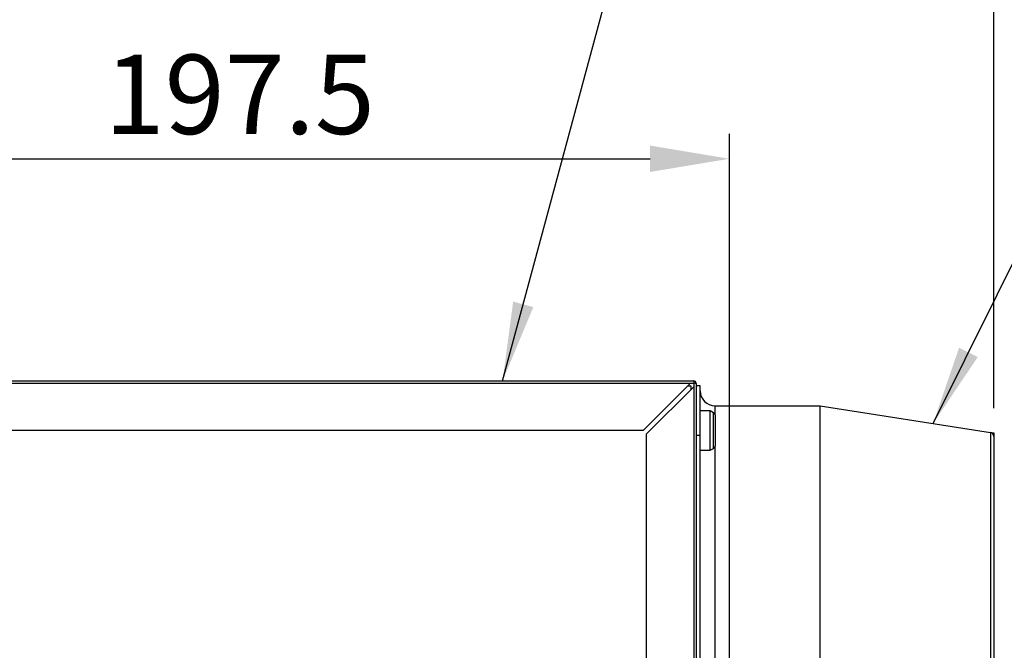
# Model space of a CAD drawing. Extents: x 682 to 2292, y -1317 to -150.
# Drawn here: x 1114 to 1313, y -447 to -320 of the extents above; entities that cross this region are included whole.
import ezdxf

# ---------------------------------------------------------------- set-up
doc = ezdxf.new("R2010")
doc.units = 0
doc.layers.get('Defpoints').update_dxf_attribs({"linetype": 'CONTINUOUS'})
doc.layers.add('0_COMPONENTS', color=7, linetype='CONTINUOUS')
doc.layers.add('1', color=7, linetype='CONTINUOUS')
doc.styles.add('MOJI_1', font='txt.shx')
doc.dimstyles.new('DIM', dxfattribs={"dimtxt": 16, "dimasz": 16, "dimexe": 5, "dimexo": 5, "dimgap": 5, "dimtad": 1, "dimdec": 3, "dimdsep": 46, "dimtxsty": 'MOJI_1', "dimcen": 0.09, "dimclrd": 2, "dimclre": 2, "dimclrt": 2, "dimadec": 0, "dimazin": 0, "dimtfac": 1, "dimtdec": 3, "dimtmove": 0, "dimatfit": 3, "dimfxl": 1, "dimtolj": 1, "dimtzin": 0, "dimarcsym": 0})

# ---------------------------------------------------------------- blocks, each defined once
blk = doc.blocks.new('*D9')
at = {"layer": '1', "color": 2, "lineweight": -2}
for p, q in [((1059.9, -367.4), (1059.9, -305.69)), ((1310.7, -398.2), (1310.7, -305.69)), ((1294.7, -310.69), (1075.9, -310.69))]:
    blk.add_line(p, q, dxfattribs=at)
at = {"layer": '1', "color": 2}
for points in [[(1075.9, -308.03), (1075.9, -313.36), (1059.9, -310.69)], [(1294.7, -308.03), (1294.7, -313.36), (1310.7, -310.69)]]:
    blk.add_solid(points, dxfattribs=at)
at = {"layer": 'Defpoints', "color": 0}
for p in [(1059.9, -310.69), (1059.9, -372.4), (1310.7, -403.2)]:
    blk.add_point(p, dxfattribs=at)
at = {"layer": '1', "color": 2, "insert": (1185.3, -297.69), "char_height": 16, "attachment_point": 5, "style": 'MOJI_1'}
blk.add_mtext('\\A1;250.8', dxfattribs=at)
blk = doc.blocks.new('*D8')
at = {"layer": '1', "color": 2, "lineweight": -2}
for p, q in [((1315.7, -403.2), (1375.35, -403.2)), ((1370.35, -480.2), (1370.35, -419.2)), ((1315.7, -496.2), (1375.35, -496.2))]:
    blk.add_line(p, q, dxfattribs=at)
at = {"layer": '1', "color": 2}
for points in [[(1367.69, -419.2), (1373.02, -419.2), (1370.35, -403.2)], [(1367.69, -480.2), (1373.02, -480.2), (1370.35, -496.2)]]:
    blk.add_solid(points, dxfattribs=at)
at = {"layer": 'Defpoints', "color": 0}
for p in [(1310.7, -403.2), (1370.35, -403.2), (1310.7, -496.2)]:
    blk.add_point(p, dxfattribs=at)
at = {"layer": '1', "color": 2, "insert": (1357.35, -449.7), "char_height": 16, "attachment_point": 5, "rotation": 90, "style": 'MOJI_1'}
blk.add_mtext('\\A1;93', dxfattribs=at)
blk = doc.blocks.new('*D5')
at = {"layer": '1', "color": 2, "lineweight": -2}
for p, q in [((1059.9, -367.4), (1059.9, -342.89)), ((1257.4, -554.7), (1257.4, -342.89)), ((1075.9, -347.89), (1241.4, -347.89))]:
    blk.add_line(p, q, dxfattribs=at)
at = {"layer": '1', "color": 2}
for points in [[(1075.9, -345.22), (1075.9, -350.56), (1059.9, -347.89)], [(1241.4, -345.22), (1241.4, -350.56), (1257.4, -347.89)]]:
    blk.add_solid(points, dxfattribs=at)
at = {"layer": 'Defpoints', "color": 0}
for p in [(1257.4, -347.89), (1059.9, -372.4), (1257.4, -559.7)]:
    blk.add_point(p, dxfattribs=at)
at = {"layer": '1', "color": 2, "insert": (1158.65, -334.89), "char_height": 16, "attachment_point": 5, "style": 'MOJI_1'}
blk.add_mtext('\\A1;197.5', dxfattribs=at)

msp = doc.modelspace()

# ---------------------------------------------------------------- linework, layer by layer
at = {"layer": '0_COMPONENTS', "color": 7, "linetype": 'Continuous'}
for p, q in [((1001.1953, -392.7001), (1250.1953, -392.7001)), ((1249.4882, -393.2001), (1239.9882, -402.7001)), ((1240.6953, -403.4072), (1250.1953, -393.9072)), ((1248.9882, -393.7001), (1249.6453, -393.7001)), ((1249.0953, -393.593), (1249.0953, -393.7001)), ((1250.1953, -393.2001), (1249.4882, -393.2001)), ((1249.6453, -393.7001), (1249.6453, -394.4572)), ((1250.1953, -393.2001), (1250.1953, -393.9072)), ((1250.6953, -393.2001), (1250.6953, -539.7001)), ((1251.4953, -393.7001), (1250.6953, -393.7001)), ((1251.4953, -477.5504), (1251.4953, -393.7001)), ((1251.4953, -398.7001), (1253.4953, -398.7001)), ((1253.4953, -398.7001), (1254.2189, -399.0619)), ((1253.4953, -406.7001), (1253.4953, -398.7001)), ((1254.4953, -397.7001), (1275.6953, -397.7001)), ((1275.6953, -501.7001), (1275.6953, -397.7001)), ((1275.6953, -397.7001), (1310.0195, -403.0939)), ((1254.4953, -399.5091), (1254.4953, -405.8911)), ((1239.9882, -402.7001), (1011.4024, -402.7001)), ((1240.6953, -559.7001), (1240.6953, -403.4072)), ((1310.6953, -403.8842), (1310.6953, -495.516)), ((1251.4953, -406.7001), (1253.4953, -406.7001)), ((1253.4953, -406.7001), (1254.2189, -406.3383))]:
    msp.add_line(p, q, dxfattribs=at)
at = {"layer": '0_COMPONENTS', "color": 9, "linetype": 'Continuous'}
for p, q in [((1250.1953, -392.7001), (1250.1953, -393.2001)), ((1001.1953, -393.1826), (1250.1953, -393.1826)), ((1250.1953, -393.9072), (1250.1953, -539.7001)), ((1254.2189, -406.3383), (1254.2189, -399.0619)), ((1254.4953, -399.5091), (1254.4953, -397.7001)), ((1251.4953, -403.7001), (1250.6953, -403.7001)), ((1310.0195, -403.0939), (1310.0195, -496.3063)), ((1254.4953, -496.5091), (1254.4953, -405.8911))]:
    msp.add_line(p, q, dxfattribs=at)
at = {"layer": '0_COMPONENTS', "color": 6, "linetype": 'Continuous'}
for p, q in [((1310.0195, -403.0939), (1310.6953, -403.2001)), ((1310.6953, -403.2001), (1310.6953, -403.8842))]:
    msp.add_line(p, q, dxfattribs=at)
at = {"layer": '0_COMPONENTS', "color": 9, "linetype": 'Continuous'}
msp.add_lwpolyline([(1250.6953, -393.2001), (1250.6915, -393.198), (1250.6887, -393.1972), (1250.686, -393.1967), (1250.6827, -393.1962), (1250.68, -393.1958), (1250.6761, -393.1953), (1250.6736, -393.195), (1250.6694, -393.1945), (1250.6654, -393.1941), (1250.6627, -393.1939), (1250.6593, -393.1936), (1250.6573, -393.1934), (1250.6526, -393.193), (1250.6493, -393.1928), (1250.6468, -393.1926), (1250.6426, -393.1923), (1250.6392, -393.192), (1250.6363, -393.1918), (1250.6325, -393.1916), (1250.6291, -393.1914), (1250.6258, -393.1912), (1250.6237, -393.1911), (1250.619, -393.1908), (1250.6157, -393.1906), (1250.6116, -393.1904), (1250.609, -393.1903), (1250.6056, -393.1901), (1250.6023, -393.1899), (1250.5982, -393.1897), (1250.5955, -393.1896), (1250.5922, -393.1895), (1250.5888, -393.1893), (1250.5851, -393.1891), (1250.5821, -393.189), (1250.5787, -393.1889), (1250.5754, -393.1887), (1250.572, -393.1886), (1250.5686, -393.1885), (1250.5653, -393.1883), (1250.5634, -393.1883), (1250.5586, -393.1881), (1250.5552, -393.188), (1250.5518, -393.1878), (1250.5485, -393.1877), (1250.5451, -393.1876), (1250.5408, -393.1875), (1250.5384, -393.1874), (1250.535, -393.1873), (1250.5317, -393.1872), (1250.5283, -393.1871), (1250.5249, -393.1869), (1250.5216, -393.1868), (1250.5182, -393.1867), (1250.5149, -393.1866), (1250.5115, -393.1865), (1250.5085, -393.1865), (1250.5048, -393.1864), (1250.5014, -393.1863), (1250.498, -393.1862), (1250.4947, -393.1861), (1250.4913, -393.186), (1250.488, -393.1859), (1250.4846, -393.1858), (1250.4812, -393.1858), (1250.4779, -393.1857), (1250.4757, -393.1856), (1250.4711, -393.1855), (1250.4678, -393.1854), (1250.4644, -393.1854), (1250.4611, -393.1853), (1250.4577, -393.1852), (1250.4543, -393.1851), (1250.451, -393.1851), (1250.4476, -393.185), (1250.4442, -393.1849), (1250.4409, -393.1849), (1250.4375, -393.1848), (1250.4341, -393.1847), (1250.4317, -393.1847), (1250.4274, -393.1846), (1250.4241, -393.1846), (1250.4207, -393.1845), (1250.4173, -393.1844), (1250.414, -393.1844), (1250.4106, -393.1843), (1250.4072, -393.1843), (1250.4039, -393.1842), (1250.4005, -393.1842), (1250.3972, -393.1841), (1250.3938, -393.1841), (1250.3904, -393.184), (1250.3873, -393.184), (1250.3837, -393.1839), (1250.3803, -393.1839), (1250.377, -393.1838), (1250.3736, -393.1838), (1250.3702, -393.1837), (1250.3669, -393.1837), (1250.3635, -393.1836), (1250.3602, -393.1836), (1250.3568, -393.1836), (1250.3534, -393.1835), (1250.3501, -393.1835), (1250.3467, -393.1834), (1250.3433, -393.1834), (1250.3399, -393.1834), (1250.3366, -393.1833), (1250.3332, -393.1833), (1250.3299, -393.1833), (1250.3265, -393.1832), (1250.3232, -393.1832), (1250.3198, -393.1832), (1250.3164, -393.1831), (1250.3131, -393.1831), (1250.3097, -393.1831), (1250.3063, -393.1831), (1250.303, -393.183), (1250.2996, -393.183), (1250.2962, -393.183), (1250.2929, -393.183), (1250.2895, -393.1829), (1250.2862, -393.1829), (1250.2828, -393.1829), (1250.2794, -393.1829), (1250.2761, -393.1829), (1250.2727, -393.1828), (1250.2693, -393.1828), (1250.266, -393.1828), (1250.2626, -393.1828), (1250.2592, -393.1828), (1250.2559, -393.1828), (1250.2525, -393.1827), (1250.2492, -393.1827), (1250.2458, -393.1827), (1250.2441, -393.1827), (1250.2391, -393.1827), (1250.2357, -393.1827), (1250.2323, -393.1827), (1250.229, -393.1827), (1250.2256, -393.1827), (1250.2222, -393.1827), (1250.2189, -393.1827), (1250.2155, -393.1826), (1250.2122, -393.1826), (1250.2088, -393.1826), (1250.2054, -393.1826), (1250.2021, -393.1826), (1250.1987, -393.1826), (1250.1953, -393.1826)], dxfattribs=at)
at = {"layer": '0_COMPONENTS', "color": 7, "linetype": 'Continuous'}
for centre, radius, start, end in [((1250.1953, -393.2001), 0.5, 0, 90), ((1254.4953, -394.7001), 3, 180, 270), ((1253.9953, -399.5091), 0.5, 0, 63.434949), ((1309.8953, -403.8842), 0.8, 0, 81.06941), ((1253.9953, -405.8911), 0.5, 296.565051, 0)]:
    msp.add_arc(centre, radius, start, end, dxfattribs=at)
at = {"layer": '1', "color": 2, "linetype": 'Continuous'}
for points in [[(1211.6556, -392.7001), (1244.2473, -271.9507)], [(1298.4748, -401.2797), (1363.1535, -271.2031)]]:
    msp.add_lwpolyline(points, dxfattribs=at)
at = {"layer": '1', "color": 2}
for points in [[(1213.7914, -376.704), (1217.8587, -377.8018), (1211.6556, -392.7001)], [(1303.7123, -386.0152), (1307.4846, -387.8909), (1298.4748, -401.2797)]]:
    msp.add_solid(points, dxfattribs=at)

# ---------------------------------------------------------------- dimensions: what is measured, and where the dimension line sits
at = {"layer": '1'}
for base, p1, p2, picture, middle in [((1059.8953, -310.6927), (1310.6953, -403.2001), (1059.8953, -372.4034), '*D9', (1185.2953, -297.6927)), ((1257.3953, -347.8887), (1059.8953, -372.4034), (1257.3953, -559.7001), '*D5', (1158.6453, -334.8887))]:
    dim = msp.add_linear_dim(base=base, p1=p1, p2=p2, dimstyle='DIM', dxfattribs=at)
    dim.commit()
    dim.dimension.update_dxf_attribs({"geometry": picture, "text_midpoint": middle})
dim = msp.add_linear_dim(base=(1370.3531, -403.2001), p1=(1310.6953, -496.2001), p2=(1310.6953, -403.2001), angle=90, dimstyle='DIM', dxfattribs=at)
dim.commit()
dim.dimension.update_dxf_attribs({"geometry": '*D8', "text_midpoint": (1357.3531, -449.7001)})

doc.saveas('drawing.dxf')
